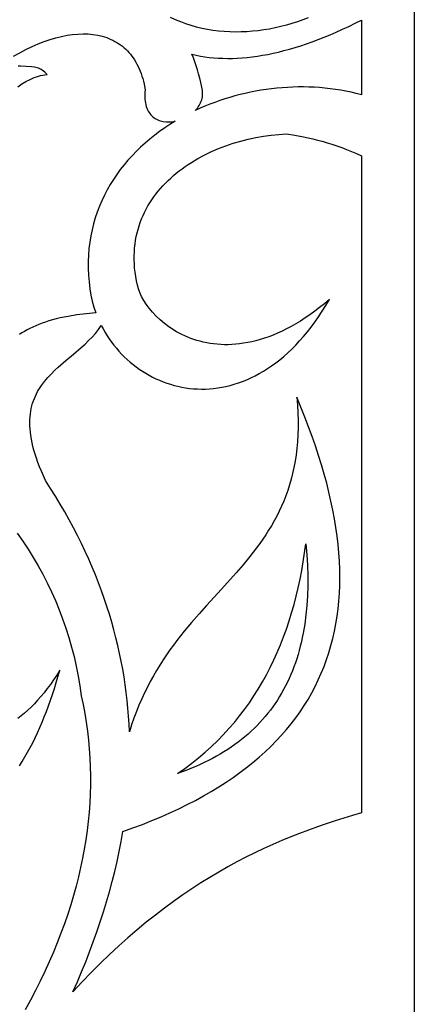
# Model space of a CAD drawing. Extents: x 0 to 187, y 0 to 280.
# Drawn here: x 51 to 85, y 48 to 133 of the extents above; entities that cross this region are included whole.
import ezdxf

# ---------------------------------------------------------------- set-up
doc = ezdxf.new("R2010")
doc.units = 0
doc.layers.add('LAYER_1', color=18, linetype='CONTINUOUS')

msp = doc.modelspace()

# ---------------------------------------------------------------- linework, layer by layer
at = {"layer": 'LAYER_1'}
for points in [[(0, 280.203), (85.148, 280.203), (85.148, 0), (0, 0)], [(0, 280.203), (85.148, 280.203), (85.148, 0), (0, 0)], [(80.587, 133.068), (80.587, 126.639), (80.143, 126.752), (79.697, 126.855), (79.248, 126.946), (78.797, 127.027), (78.343, 127.098), (77.888, 127.158), (77.431, 127.208), (76.972, 127.247), (76.513, 127.276), (76.053, 127.296), (75.592, 127.304), (75.131, 127.303), (74.67, 127.292), (74.209, 127.271), (73.749, 127.24), (73.289, 127.2), (72.831, 127.149), (72.374, 127.089), (71.918, 127.02), (71.464, 126.941), (71.013, 126.853), (70.563, 126.755), (70.117, 126.648), (69.673, 126.531), (69.233, 126.406), (68.796, 126.271), (68.362, 126.128), (67.933, 125.975), (67.508, 125.814), (67.087, 125.644), (66.672, 125.465), (66.261, 125.277), (66.441, 125.485), (66.521, 125.594), (66.595, 125.707), (66.662, 125.824), (66.721, 125.944), (66.772, 126.068), (66.814, 126.194), (66.848, 126.324), (66.873, 126.456), (66.889, 126.591), (66.894, 126.728), (66.889, 126.868), (66.874, 127.01), (66.848, 127.154), (66.81, 127.3), (66.729, 127.689), (66.641, 128.067), (66.546, 128.434), (66.443, 128.791), (66.333, 129.138), (66.216, 129.475), (66.093, 129.802), (65.962, 130.118), (66.33, 130.038), (66.702, 129.967), (67.081, 129.907), (67.464, 129.858), (67.854, 129.819), (68.248, 129.791), (68.649, 129.774), (69.055, 129.768), (69.467, 129.772), (69.884, 129.788), (70.308, 129.815), (70.737, 129.853), (71.172, 129.902), (71.612, 129.962), (72.059, 130.034), (72.512, 130.117), (72.97, 130.212), (73.435, 130.318), (73.905, 130.436), (74.382, 130.566), (74.865, 130.708), (75.353, 130.861), (75.848, 131.027), (76.35, 131.205), (76.857, 131.394), (77.371, 131.596), (77.891, 131.81), (78.417, 132.037), (78.95, 132.276), (79.489, 132.528), (80.035, 132.792)], [(80.587, 133.068), (80.587, 126.639), (80.143, 126.752), (79.697, 126.855), (79.248, 126.946), (78.797, 127.027), (78.343, 127.098), (77.888, 127.158), (77.431, 127.208), (76.972, 127.247), (76.513, 127.276), (76.053, 127.296), (75.592, 127.304), (75.131, 127.303), (74.67, 127.292), (74.209, 127.271), (73.749, 127.24), (73.289, 127.2), (72.831, 127.149), (72.374, 127.089), (71.918, 127.02), (71.464, 126.941), (71.013, 126.853), (70.563, 126.755), (70.117, 126.648), (69.673, 126.531), (69.233, 126.406), (68.796, 126.271), (68.362, 126.128), (67.933, 125.975), (67.508, 125.814), (67.087, 125.644), (66.672, 125.465), (66.261, 125.277), (66.441, 125.485), (66.521, 125.594), (66.595, 125.707), (66.662, 125.824), (66.721, 125.944), (66.772, 126.068), (66.814, 126.194), (66.848, 126.324), (66.873, 126.456), (66.889, 126.591), (66.894, 126.728), (66.889, 126.868), (66.874, 127.01), (66.848, 127.154), (66.81, 127.3), (66.729, 127.689), (66.641, 128.067), (66.546, 128.434), (66.443, 128.791), (66.333, 129.138), (66.216, 129.475), (66.093, 129.802), (65.962, 130.118), (66.33, 130.038), (66.702, 129.967), (67.081, 129.907), (67.464, 129.858), (67.854, 129.819), (68.248, 129.791), (68.649, 129.774), (69.055, 129.768), (69.467, 129.772), (69.884, 129.788), (70.308, 129.815), (70.737, 129.853), (71.172, 129.902), (71.612, 129.962), (72.059, 130.034), (72.512, 130.117), (72.97, 130.212), (73.435, 130.318), (73.905, 130.436), (74.382, 130.566), (74.865, 130.708), (75.353, 130.861), (75.848, 131.027), (76.35, 131.205), (76.857, 131.394), (77.371, 131.596), (77.891, 131.81), (78.417, 132.037), (78.95, 132.276), (79.489, 132.528), (80.035, 132.792)], [(80.587, 121.38), (80.587, 64.74), (79.831, 64.522), (79.073, 64.294), (78.314, 64.056), (77.552, 63.805), (76.79, 63.543), (76.025, 63.268), (75.259, 62.979), (74.491, 62.675), (73.722, 62.357), (72.951, 62.023), (72.179, 61.673), (71.405, 61.306), (70.63, 60.921), (69.854, 60.518), (69.076, 60.095), (68.297, 59.653), (67.518, 59.191), (66.737, 58.707), (65.954, 58.201), (65.171, 57.673), (64.387, 57.122), (63.602, 56.547), (62.816, 55.947), (62.03, 55.322), (61.242, 54.671), (60.454, 53.994), (59.665, 53.289), (58.875, 52.556), (58.085, 51.795), (57.294, 51.004), (56.503, 50.183), (55.711, 49.331), (56.09, 50.193), (56.455, 51.055), (56.806, 51.917), (57.143, 52.779), (57.466, 53.642), (57.775, 54.505), (58.069, 55.368), (58.348, 56.231), (58.612, 57.095), (58.861, 57.958), (59.094, 58.822), (59.311, 59.686), (59.512, 60.55), (59.698, 61.415), (59.866, 62.28), (60.019, 63.145), (60.871, 63.447), (61.703, 63.759), (62.515, 64.081), (63.307, 64.411), (64.078, 64.751), (64.829, 65.1), (65.559, 65.459), (66.27, 65.826), (66.96, 66.203), (67.63, 66.589), (68.28, 66.983), (68.91, 67.388), (69.52, 67.801), (70.11, 68.223), (70.681, 68.654), (71.231, 69.095), (71.761, 69.544), (72.272, 70.003), (72.763, 70.47), (73.234, 70.947), (73.685, 71.432), (74.117, 71.927), (74.529, 72.43), (74.922, 72.942), (75.295, 73.464), (75.648, 73.994), (75.982, 74.533), (76.297, 75.08), (76.592, 75.637), (76.868, 76.203), (77.125, 76.777), (77.362, 77.36), (77.58, 77.952), (77.779, 78.553), (77.959, 79.162), (78.119, 79.78), (78.261, 80.407), (78.383, 81.043), (78.487, 81.687), (78.571, 82.34), (78.637, 83.001), (78.684, 83.671), (78.712, 84.35), (78.721, 85.037), (78.711, 85.733), (78.683, 86.438), (78.635, 87.151), (78.57, 87.872), (78.485, 88.602), (78.382, 89.341), (78.261, 90.088), (78.121, 90.843), (77.962, 91.607), (77.786, 92.38), (77.59, 93.16), (77.377, 93.949), (77.145, 94.747), (76.895, 95.553), (76.626, 96.367), (76.34, 97.19), (76.035, 98.021), (75.712, 98.86), (75.371, 99.707), (75.012, 100.563), (75.067, 99.877), (75.102, 99.211), (75.119, 98.564), (75.118, 97.935), (75.1, 97.325), (75.065, 96.731), (75.013, 96.154), (74.945, 95.593), (74.862, 95.048), (74.763, 94.518), (74.65, 94.002), (74.523, 93.499), (74.383, 93.01), (74.229, 92.533), (74.063, 92.069), (73.884, 91.615), (73.694, 91.173), (73.493, 90.741), (73.281, 90.318), (73.059, 89.904), (72.827, 89.499), (72.586, 89.102), (72.337, 88.712), (72.079, 88.328), (71.813, 87.951), (71.54, 87.579), (70.975, 86.85), (70.386, 86.136), (69.777, 85.432), (68.518, 84.036), (67.228, 82.625), (66.581, 81.903), (65.939, 81.162), (65.304, 80.399), (64.99, 80.008), (64.68, 79.609), (64.374, 79.202), (64.073, 78.787), (63.776, 78.362), (63.485, 77.928), (63.199, 77.484), (62.92, 77.028), (62.647, 76.561), (62.382, 76.082), (62.125, 75.59), (61.876, 75.085), (61.636, 74.566), (61.404, 74.033), (61.183, 73.485), (60.972, 72.921), (60.772, 72.341), (60.582, 71.744), (60.551, 72.418), (60.507, 73.091), (60.452, 73.765), (60.385, 74.439), (60.307, 75.114), (60.216, 75.788), (60.114, 76.463), (59.999, 77.138), (59.872, 77.813), (59.733, 78.488), (59.582, 79.163), (59.418, 79.839), (59.241, 80.515), (59.051, 81.191), (58.849, 81.867), (58.634, 82.543), (58.406, 83.22), (58.164, 83.897), (57.91, 84.574), (57.642, 85.251), (57.36, 85.928), (57.065, 86.606), (56.757, 87.284), (56.434, 87.962), (56.098, 88.64), (55.748, 89.319), (55.384, 89.998), (55.006, 90.677), (54.613, 91.356), (54.206, 92.035), (53.785, 92.715), (53.349, 93.395), (53.162, 93.799), (52.99, 94.192), (52.833, 94.574), (52.69, 94.945), (52.562, 95.306), (52.447, 95.656), (52.346, 95.996), (52.259, 96.326), (52.184, 96.646), (52.122, 96.957), (52.072, 97.259), (52.034, 97.552), (52.007, 97.836), (51.992, 98.112), (51.988, 98.38), (51.994, 98.639), (52.01, 98.892), (52.037, 99.137), (52.073, 99.374), (52.118, 99.605), (52.172, 99.829), (52.234, 100.047), (52.305, 100.259), (52.384, 100.464), (52.47, 100.665), (52.563, 100.859), (52.664, 101.049), (52.77, 101.234), (53.002, 101.59), (53.257, 101.929), (53.53, 102.254), (53.821, 102.566), (54.125, 102.868), (54.441, 103.161), (55.097, 103.731), (55.767, 104.29), (56.429, 104.855), (56.751, 105.145), (57.063, 105.443), (57.362, 105.75), (57.645, 106.069), (57.911, 106.401), (58.156, 106.749), (58.314, 106.449), (58.482, 106.155), (58.659, 105.867), (58.845, 105.586), (59.04, 105.312), (59.243, 105.045), (59.455, 104.785), (59.675, 104.532), (59.902, 104.287), (60.138, 104.05), (60.381, 103.821), (60.631, 103.601), (60.888, 103.389), (61.152, 103.185), (61.422, 102.991), (61.699, 102.806), (61.982, 102.63), (62.27, 102.464), (62.564, 102.308), (62.864, 102.161), (63.168, 102.025), (63.478, 101.9), (63.792, 101.785), (64.111, 101.681), (64.433, 101.589), (64.76, 101.507), (65.091, 101.438), (65.425, 101.38), (65.762, 101.334), (66.102, 101.3), (66.445, 101.279), (66.791, 101.27), (67.139, 101.274), (67.489, 101.292), (67.841, 101.322), (68.195, 101.366), (68.55, 101.424), (68.907, 101.496), (69.264, 101.582), (69.622, 101.683), (69.98, 101.798), (70.339, 101.928), (70.698, 102.073), (71.057, 102.233), (71.415, 102.409), (71.772, 102.6), (72.129, 102.807), (72.484, 103.031), (72.839, 103.271), (73.191, 103.527), (73.542, 103.8), (73.89, 104.09), (74.237, 104.398), (74.581, 104.722), (74.922, 105.065), (75.26, 105.425), (75.595, 105.804), (75.926, 106.2), (76.254, 106.616), (76.578, 107.05), (76.898, 107.502), (77.213, 107.975), (77.524, 108.466), (77.83, 108.977), (77.403, 108.623), (76.98, 108.288), (76.561, 107.972), (76.146, 107.675), (75.734, 107.396), (75.327, 107.135), (74.924, 106.892), (74.524, 106.666), (74.129, 106.457), (73.739, 106.265), (73.352, 106.088), (72.971, 105.928), (72.593, 105.782), (72.221, 105.652), (71.853, 105.537), (71.489, 105.436), (71.131, 105.348), (70.778, 105.275), (70.429, 105.214), (70.086, 105.166), (69.748, 105.131), (69.416, 105.108), (69.088, 105.097), (68.766, 105.097), (68.45, 105.108), (68.139, 105.13), (67.834, 105.162), (67.534, 105.204), (67.241, 105.255), (66.953, 105.316), (66.671, 105.385), (66.396, 105.463), (66.126, 105.549), (65.863, 105.643), (65.606, 105.744), (65.356, 105.852), (65.112, 105.967), (64.874, 106.088), (64.643, 106.215), (64.419, 106.347), (64.202, 106.485), (63.991, 106.627), (63.591, 106.924), (63.22, 107.236), (62.877, 107.56), (62.565, 107.893), (62.283, 108.232), (62.031, 108.574), (61.812, 108.916), (61.625, 109.255), (61.47, 109.588), (61.35, 109.913), (61.264, 110.226), (61.185, 110.603), (61.12, 110.975), (61.068, 111.342), (61.03, 111.704), (61.005, 112.06), (60.992, 112.412), (60.992, 112.758), (61.005, 113.099), (61.029, 113.435), (61.065, 113.765), (61.113, 114.091), (61.172, 114.41), (61.242, 114.725), (61.323, 115.034), (61.415, 115.338), (61.517, 115.637), (61.629, 115.93), (61.752, 116.217), (61.884, 116.5), (62.025, 116.776), (62.176, 117.048), (62.336, 117.314), (62.505, 117.574), (62.682, 117.829), (62.867, 118.078), (63.061, 118.321), (63.262, 118.56), (63.471, 118.792), (63.688, 119.019), (63.912, 119.24), (64.142, 119.456), (64.38, 119.665), (64.623, 119.869), (64.873, 120.068), (65.129, 120.261), (65.391, 120.447), (65.658, 120.629), (65.931, 120.804), (66.491, 121.137), (67.07, 121.447), (67.665, 121.733), (68.275, 121.995), (68.898, 122.234), (69.532, 122.448), (70.174, 122.639), (70.825, 122.805), (71.48, 122.946), (72.139, 123.063), (72.8, 123.155), (73.46, 123.222), (74.119, 123.264), (74.842, 123.154), (75.603, 123.011), (76.394, 122.834), (76.799, 122.732), (77.21, 122.621), (77.625, 122.501), (78.043, 122.371), (78.465, 122.231), (78.888, 122.082), (79.313, 121.922), (79.738, 121.752), (80.163, 121.572)], [(80.587, 121.38), (80.587, 64.74), (79.831, 64.522), (79.073, 64.294), (78.314, 64.056), (77.552, 63.805), (76.79, 63.543), (76.025, 63.268), (75.259, 62.979), (74.491, 62.675), (73.722, 62.357), (72.951, 62.023), (72.179, 61.673), (71.405, 61.306), (70.63, 60.921), (69.854, 60.518), (69.076, 60.095), (68.297, 59.653), (67.518, 59.191), (66.737, 58.707), (65.954, 58.201), (65.171, 57.673), (64.387, 57.122), (63.602, 56.547), (62.816, 55.947), (62.03, 55.322), (61.242, 54.671), (60.454, 53.994), (59.665, 53.289), (58.875, 52.556), (58.085, 51.795), (57.294, 51.004), (56.503, 50.183), (55.711, 49.331), (56.09, 50.193), (56.455, 51.055), (56.806, 51.917), (57.143, 52.779), (57.466, 53.642), (57.775, 54.505), (58.069, 55.368), (58.348, 56.231), (58.612, 57.095), (58.861, 57.958), (59.094, 58.822), (59.311, 59.686), (59.512, 60.55), (59.698, 61.415), (59.866, 62.28), (60.019, 63.145), (60.871, 63.447), (61.703, 63.759), (62.515, 64.081), (63.307, 64.411), (64.078, 64.751), (64.829, 65.1), (65.559, 65.459), (66.27, 65.826), (66.96, 66.203), (67.63, 66.589), (68.28, 66.983), (68.91, 67.388), (69.52, 67.801), (70.11, 68.223), (70.681, 68.654), (71.231, 69.095), (71.761, 69.544), (72.272, 70.003), (72.763, 70.47), (73.234, 70.947), (73.685, 71.432), (74.117, 71.927), (74.529, 72.43), (74.922, 72.942), (75.295, 73.464), (75.648, 73.994), (75.982, 74.533), (76.297, 75.08), (76.592, 75.637), (76.868, 76.203), (77.125, 76.777), (77.362, 77.36), (77.58, 77.952), (77.779, 78.553), (77.959, 79.162), (78.119, 79.78), (78.261, 80.407), (78.383, 81.043), (78.487, 81.687), (78.571, 82.34), (78.637, 83.001), (78.684, 83.671), (78.712, 84.35), (78.721, 85.037), (78.711, 85.733), (78.683, 86.438), (78.635, 87.151), (78.57, 87.872), (78.485, 88.602), (78.382, 89.341), (78.261, 90.088), (78.121, 90.843), (77.962, 91.607), (77.786, 92.38), (77.59, 93.16), (77.377, 93.949), (77.145, 94.747), (76.895, 95.553), (76.626, 96.367), (76.34, 97.19), (76.035, 98.021), (75.712, 98.86), (75.371, 99.707), (75.012, 100.563), (75.067, 99.877), (75.102, 99.211), (75.119, 98.564), (75.118, 97.935), (75.1, 97.325), (75.065, 96.731), (75.013, 96.154), (74.945, 95.593), (74.862, 95.048), (74.763, 94.518), (74.65, 94.002), (74.523, 93.499), (74.383, 93.01), (74.229, 92.533), (74.063, 92.069), (73.884, 91.615), (73.694, 91.173), (73.493, 90.741), (73.281, 90.318), (73.059, 89.904), (72.827, 89.499), (72.586, 89.102), (72.337, 88.712), (72.079, 88.328), (71.813, 87.951), (71.54, 87.579), (70.975, 86.85), (70.386, 86.136), (69.777, 85.432), (68.518, 84.036), (67.228, 82.625), (66.581, 81.903), (65.939, 81.162), (65.304, 80.399), (64.99, 80.008), (64.68, 79.609), (64.374, 79.202), (64.073, 78.787), (63.776, 78.362), (63.485, 77.928), (63.199, 77.484), (62.92, 77.028), (62.647, 76.561), (62.382, 76.082), (62.125, 75.59), (61.876, 75.085), (61.636, 74.566), (61.404, 74.033), (61.183, 73.485), (60.972, 72.921), (60.772, 72.341), (60.582, 71.744), (60.551, 72.418), (60.507, 73.091), (60.452, 73.765), (60.385, 74.439), (60.307, 75.114), (60.216, 75.788), (60.114, 76.463), (59.999, 77.138), (59.872, 77.813), (59.733, 78.488), (59.582, 79.163), (59.418, 79.839), (59.241, 80.515), (59.051, 81.191), (58.849, 81.867), (58.634, 82.543), (58.406, 83.22), (58.164, 83.897), (57.91, 84.574), (57.642, 85.251), (57.36, 85.928), (57.065, 86.606), (56.757, 87.284), (56.434, 87.962), (56.098, 88.64), (55.748, 89.319), (55.384, 89.998), (55.006, 90.677), (54.613, 91.356), (54.206, 92.035), (53.785, 92.715), (53.349, 93.395), (53.162, 93.799), (52.99, 94.192), (52.833, 94.574), (52.69, 94.945), (52.562, 95.306), (52.447, 95.656), (52.346, 95.996), (52.259, 96.326), (52.184, 96.646), (52.122, 96.957), (52.072, 97.259), (52.034, 97.552), (52.007, 97.836), (51.992, 98.112), (51.988, 98.38), (51.994, 98.639), (52.01, 98.892), (52.037, 99.137), (52.073, 99.374), (52.118, 99.605), (52.172, 99.829), (52.234, 100.047), (52.305, 100.259), (52.384, 100.464), (52.47, 100.665), (52.563, 100.859), (52.664, 101.049), (52.77, 101.234), (53.002, 101.59), (53.257, 101.929), (53.53, 102.254), (53.821, 102.566), (54.125, 102.868), (54.441, 103.161), (55.097, 103.731), (55.767, 104.29), (56.429, 104.855), (56.751, 105.145), (57.063, 105.443), (57.362, 105.75), (57.645, 106.069), (57.911, 106.401), (58.156, 106.749), (58.314, 106.449), (58.482, 106.155), (58.659, 105.867), (58.845, 105.586), (59.04, 105.312), (59.243, 105.045), (59.455, 104.785), (59.675, 104.532), (59.902, 104.287), (60.138, 104.05), (60.381, 103.821), (60.631, 103.601), (60.888, 103.389), (61.152, 103.185), (61.422, 102.991), (61.699, 102.806), (61.982, 102.63), (62.27, 102.464), (62.564, 102.308), (62.864, 102.161), (63.168, 102.025), (63.478, 101.9), (63.792, 101.785), (64.111, 101.681), (64.433, 101.589), (64.76, 101.507), (65.091, 101.438), (65.425, 101.38), (65.762, 101.334), (66.102, 101.3), (66.445, 101.279), (66.791, 101.27), (67.139, 101.274), (67.489, 101.292), (67.841, 101.322), (68.195, 101.366), (68.55, 101.424), (68.907, 101.496), (69.264, 101.582), (69.622, 101.683), (69.98, 101.798), (70.339, 101.928), (70.698, 102.073), (71.057, 102.233), (71.415, 102.409), (71.772, 102.6), (72.129, 102.807), (72.484, 103.031), (72.839, 103.271), (73.191, 103.527), (73.542, 103.8), (73.89, 104.09), (74.237, 104.398), (74.581, 104.722), (74.922, 105.065), (75.26, 105.425), (75.595, 105.804), (75.926, 106.2), (76.254, 106.616), (76.578, 107.05), (76.898, 107.502), (77.213, 107.975), (77.524, 108.466), (77.83, 108.977), (77.403, 108.623), (76.98, 108.288), (76.561, 107.972), (76.146, 107.675), (75.734, 107.396), (75.327, 107.135), (74.924, 106.892), (74.524, 106.666), (74.129, 106.457), (73.739, 106.265), (73.352, 106.088), (72.971, 105.928), (72.593, 105.782), (72.221, 105.652), (71.853, 105.537), (71.489, 105.436), (71.131, 105.348), (70.778, 105.275), (70.429, 105.214), (70.086, 105.166), (69.748, 105.131), (69.416, 105.108), (69.088, 105.097), (68.766, 105.097), (68.45, 105.108), (68.139, 105.13), (67.834, 105.162), (67.534, 105.204), (67.241, 105.255), (66.953, 105.316), (66.671, 105.385), (66.396, 105.463), (66.126, 105.549), (65.863, 105.643), (65.606, 105.744), (65.356, 105.852), (65.112, 105.967), (64.874, 106.088), (64.643, 106.215), (64.419, 106.347), (64.202, 106.485), (63.991, 106.627), (63.591, 106.924), (63.22, 107.236), (62.877, 107.56), (62.565, 107.893), (62.283, 108.232), (62.031, 108.574), (61.812, 108.916), (61.625, 109.255), (61.47, 109.588), (61.35, 109.913), (61.264, 110.226), (61.185, 110.603), (61.12, 110.975), (61.068, 111.342), (61.03, 111.704), (61.005, 112.06), (60.992, 112.412), (60.992, 112.758), (61.005, 113.099), (61.029, 113.435), (61.065, 113.765), (61.113, 114.091), (61.172, 114.41), (61.242, 114.725), (61.323, 115.034), (61.415, 115.338), (61.517, 115.637), (61.629, 115.93), (61.752, 116.217), (61.884, 116.5), (62.025, 116.776), (62.176, 117.048), (62.336, 117.314), (62.505, 117.574), (62.682, 117.829), (62.867, 118.078), (63.061, 118.321), (63.262, 118.56), (63.471, 118.792), (63.688, 119.019), (63.912, 119.24), (64.142, 119.456), (64.38, 119.665), (64.623, 119.869), (64.873, 120.068), (65.129, 120.261), (65.391, 120.447), (65.658, 120.629), (65.931, 120.804), (66.491, 121.137), (67.07, 121.447), (67.665, 121.733), (68.275, 121.995), (68.898, 122.234), (69.532, 122.448), (70.174, 122.639), (70.825, 122.805), (71.48, 122.946), (72.139, 123.063), (72.8, 123.155), (73.46, 123.222), (74.119, 123.264), (74.842, 123.154), (75.603, 123.011), (76.394, 122.834), (76.799, 122.732), (77.21, 122.621), (77.625, 122.501), (78.043, 122.371), (78.465, 122.231), (78.888, 122.082), (79.313, 121.922), (79.738, 121.752), (80.163, 121.572)], [(75.797, 87.926), (75.876, 86.994), (75.929, 86.081), (75.956, 85.188), (75.957, 84.314), (75.932, 83.459), (75.88, 82.624), (75.802, 81.809), (75.697, 81.014), (75.566, 80.239), (75.49, 79.859), (75.407, 79.484), (75.317, 79.114), (75.221, 78.749), (75.117, 78.389), (75.007, 78.034), (74.89, 77.684), (74.766, 77.34), (74.635, 77), (74.497, 76.666), (74.353, 76.337), (74.201, 76.013), (74.042, 75.694), (73.876, 75.38), (73.703, 75.071), (73.523, 74.768), (73.336, 74.47), (73.142, 74.177), (72.941, 73.889), (72.732, 73.607), (72.517, 73.33), (72.294, 73.058), (72.064, 72.791), (71.827, 72.53), (71.582, 72.274), (71.331, 72.023), (71.072, 71.778), (70.805, 71.538), (70.532, 71.303), (70.251, 71.074), (69.962, 70.85), (69.666, 70.632), (69.363, 70.419), (69.053, 70.211), (68.735, 70.009), (68.409, 69.813), (68.076, 69.621), (67.736, 69.436), (67.388, 69.255), (67.032, 69.081), (66.669, 68.911), (66.298, 68.748), (65.92, 68.589), (65.534, 68.437), (65.14, 68.29), (64.739, 68.148), (65.361, 68.585), (65.963, 69.035), (66.545, 69.499), (67.107, 69.976), (67.649, 70.465), (68.173, 70.967), (68.677, 71.482), (69.163, 72.009), (69.63, 72.549), (70.078, 73.1), (70.509, 73.664), (70.921, 74.239), (71.317, 74.826), (71.694, 75.423), (72.055, 76.033), (72.399, 76.653), (72.726, 77.284), (73.036, 77.925), (73.331, 78.577), (73.61, 79.239), (73.872, 79.912), (74.12, 80.594), (74.352, 81.286), (74.569, 81.988), (74.772, 82.699), (74.96, 83.42), (75.133, 84.149), (75.293, 84.887), (75.439, 85.634), (75.571, 86.39), (75.691, 87.154)], [(75.797, 87.926), (75.876, 86.994), (75.929, 86.081), (75.956, 85.188), (75.957, 84.314), (75.932, 83.459), (75.88, 82.624), (75.802, 81.809), (75.697, 81.014), (75.566, 80.239), (75.49, 79.859), (75.407, 79.484), (75.317, 79.114), (75.221, 78.749), (75.117, 78.389), (75.007, 78.034), (74.89, 77.684), (74.766, 77.34), (74.635, 77), (74.497, 76.666), (74.353, 76.337), (74.201, 76.013), (74.042, 75.694), (73.876, 75.38), (73.703, 75.071), (73.523, 74.768), (73.336, 74.47), (73.142, 74.177), (72.941, 73.889), (72.732, 73.607), (72.517, 73.33), (72.294, 73.058), (72.064, 72.791), (71.827, 72.53), (71.582, 72.274), (71.331, 72.023), (71.072, 71.778), (70.805, 71.538), (70.532, 71.303), (70.251, 71.074), (69.962, 70.85), (69.666, 70.632), (69.363, 70.419), (69.053, 70.211), (68.735, 70.009), (68.409, 69.813), (68.076, 69.621), (67.736, 69.436), (67.388, 69.255), (67.032, 69.081), (66.669, 68.911), (66.298, 68.748), (65.92, 68.589), (65.534, 68.437), (65.14, 68.29), (64.739, 68.148), (65.361, 68.585), (65.963, 69.035), (66.545, 69.499), (67.107, 69.976), (67.649, 70.465), (68.173, 70.967), (68.677, 71.482), (69.163, 72.009), (69.63, 72.549), (70.078, 73.1), (70.509, 73.664), (70.921, 74.239), (71.317, 74.826), (71.694, 75.423), (72.055, 76.033), (72.399, 76.653), (72.726, 77.284), (73.036, 77.925), (73.331, 78.577), (73.61, 79.239), (73.872, 79.912), (74.12, 80.594), (74.352, 81.286), (74.569, 81.988), (74.772, 82.699), (74.96, 83.42), (75.133, 84.149), (75.293, 84.887), (75.439, 85.634), (75.571, 86.39), (75.691, 87.154)]]:
    msp.add_lwpolyline(points, close=True, dxfattribs=at)
for points in [[(76.003, 133.259), (75.536, 133.081), (75.065, 132.916), (74.59, 132.765), (74.111, 132.627), (73.629, 132.503), (73.144, 132.394), (72.657, 132.299), (72.169, 132.218), (71.679, 132.153), (71.189, 132.102), (70.699, 132.066), (70.209, 132.046), (69.721, 132.042), (69.233, 132.054), (68.748, 132.081), (68.265, 132.125), (67.786, 132.185), (67.309, 132.263), (66.837, 132.357), (66.37, 132.468), (65.907, 132.597), (65.45, 132.743), (65, 132.907), (64.555, 133.089), (64.118, 133.29)], [(76.003, 133.259), (75.536, 133.081), (75.065, 132.916), (74.59, 132.765), (74.111, 132.627), (73.629, 132.503), (73.144, 132.394), (72.657, 132.299), (72.169, 132.218), (71.679, 132.153), (71.189, 132.102), (70.699, 132.066), (70.209, 132.046), (69.721, 132.042), (69.233, 132.054), (68.748, 132.081), (68.265, 132.125), (67.786, 132.185), (67.309, 132.263), (66.837, 132.357), (66.37, 132.468), (65.907, 132.597), (65.45, 132.743), (65, 132.907), (64.555, 133.089), (64.118, 133.29)], [(50.584, 129.946), (51.122, 130.253), (51.656, 130.535), (52.184, 130.79), (52.707, 131.018), (53.222, 131.219), (53.73, 131.394), (54.229, 131.542), (54.72, 131.664), (55.201, 131.759), (55.671, 131.827), (56.131, 131.868), (56.579, 131.883), (57.014, 131.871), (57.437, 131.832), (57.845, 131.766), (58.239, 131.674), (58.431, 131.617), (58.618, 131.554), (58.802, 131.485), (58.981, 131.408), (59.157, 131.325), (59.328, 131.235), (59.494, 131.139), (59.657, 131.035), (59.815, 130.925), (59.968, 130.808), (60.117, 130.685), (60.261, 130.554), (60.4, 130.417), (60.534, 130.274), (60.663, 130.123), (60.787, 129.966), (60.906, 129.802), (61.019, 129.631), (61.127, 129.454), (61.23, 129.27), (61.327, 129.079), (61.419, 128.881), (61.505, 128.677), (61.585, 128.465), (61.659, 128.247), (61.727, 128.023), (61.789, 127.791), (61.845, 127.553), (61.938, 127.056), (61.918, 126.844), (61.908, 126.642), (61.907, 126.449), (61.915, 126.265), (61.932, 126.09), (61.957, 125.925), (61.991, 125.768), (62.032, 125.62), (62.081, 125.48), (62.137, 125.349), (62.2, 125.226), (62.27, 125.112), (62.345, 125.005), (62.427, 124.907), (62.514, 124.816), (62.606, 124.733), (62.703, 124.658), (62.805, 124.59), (62.911, 124.529), (63.021, 124.476), (63.135, 124.429), (63.252, 124.39), (63.494, 124.332), (63.745, 124.299), (64.003, 124.293), (64.265, 124.31), (64.528, 124.351), (64.07, 124.068), (63.622, 123.772), (63.184, 123.465), (62.757, 123.145), (62.341, 122.814), (61.938, 122.472), (61.546, 122.118), (61.168, 121.753), (60.803, 121.376), (60.451, 120.989), (60.114, 120.59), (59.792, 120.181), (59.484, 119.761), (59.193, 119.33), (58.917, 118.889), (58.659, 118.437), (58.417, 117.975), (58.193, 117.504), (57.987, 117.022), (57.8, 116.53), (57.631, 116.028), (57.482, 115.517), (57.353, 114.997), (57.244, 114.467), (57.157, 113.927), (57.09, 113.379), (57.046, 112.821), (57.024, 112.255), (57.025, 111.68), (57.048, 111.096), (57.096, 110.503), (57.168, 109.902), (57.257, 109.368), (57.374, 108.844), (57.518, 108.33), (57.688, 107.828), (56.846, 107.755), (56.052, 107.658), (55.305, 107.538), (54.949, 107.47), (54.604, 107.396), (54.27, 107.316), (53.948, 107.232), (53.636, 107.142), (53.335, 107.046), (53.045, 106.946), (52.765, 106.841), (52.495, 106.73), (52.236, 106.615), (51.986, 106.494), (51.747, 106.369), (51.517, 106.239), (51.297, 106.105), (51.086, 105.965)], [(50.584, 129.946), (51.122, 130.253), (51.656, 130.535), (52.184, 130.79), (52.707, 131.018), (53.222, 131.219), (53.73, 131.394), (54.229, 131.542), (54.72, 131.664), (55.201, 131.759), (55.671, 131.827), (56.131, 131.868), (56.579, 131.883), (57.014, 131.871), (57.437, 131.832), (57.845, 131.766), (58.239, 131.674), (58.431, 131.617), (58.618, 131.554), (58.802, 131.485), (58.981, 131.408), (59.157, 131.325), (59.328, 131.235), (59.494, 131.139), (59.657, 131.035), (59.815, 130.925), (59.968, 130.808), (60.117, 130.685), (60.261, 130.554), (60.4, 130.417), (60.534, 130.274), (60.663, 130.123), (60.787, 129.966), (60.906, 129.802), (61.019, 129.631), (61.127, 129.454), (61.23, 129.27), (61.327, 129.079), (61.419, 128.881), (61.505, 128.677), (61.585, 128.465), (61.659, 128.247), (61.727, 128.023), (61.789, 127.791), (61.845, 127.553), (61.938, 127.056), (61.918, 126.844), (61.908, 126.642), (61.907, 126.449), (61.915, 126.265), (61.932, 126.09), (61.957, 125.925), (61.991, 125.768), (62.032, 125.62), (62.081, 125.48), (62.137, 125.349), (62.2, 125.226), (62.27, 125.112), (62.345, 125.005), (62.427, 124.907), (62.514, 124.816), (62.606, 124.733), (62.703, 124.658), (62.805, 124.59), (62.911, 124.529), (63.021, 124.476), (63.135, 124.429), (63.252, 124.39), (63.494, 124.332), (63.745, 124.299), (64.003, 124.293), (64.265, 124.31), (64.528, 124.351), (64.07, 124.068), (63.622, 123.772), (63.184, 123.465), (62.757, 123.145), (62.341, 122.814), (61.938, 122.472), (61.546, 122.118), (61.168, 121.753), (60.803, 121.376), (60.451, 120.989), (60.114, 120.59), (59.792, 120.181), (59.484, 119.761), (59.193, 119.33), (58.917, 118.889), (58.659, 118.437), (58.417, 117.975), (58.193, 117.504), (57.987, 117.022), (57.8, 116.53), (57.631, 116.028), (57.482, 115.517), (57.353, 114.997), (57.244, 114.467), (57.157, 113.927), (57.09, 113.379), (57.046, 112.821), (57.024, 112.255), (57.025, 111.68), (57.048, 111.096), (57.096, 110.503), (57.168, 109.902), (57.257, 109.368), (57.374, 108.844), (57.518, 108.33), (57.688, 107.828), (56.846, 107.755), (56.052, 107.658), (55.305, 107.538), (54.949, 107.47), (54.604, 107.396), (54.27, 107.316), (53.948, 107.232), (53.636, 107.142), (53.335, 107.046), (53.045, 106.946), (52.765, 106.841), (52.495, 106.73), (52.236, 106.615), (51.986, 106.494), (51.747, 106.369), (51.517, 106.239), (51.297, 106.105), (51.086, 105.965)], [(50.948, 127.322), (51.297, 127.564), (51.65, 127.778), (52.008, 127.962), (52.189, 128.043), (52.37, 128.116), (52.552, 128.181), (52.736, 128.238), (52.92, 128.287), (53.104, 128.328), (53.29, 128.361), (53.476, 128.385), (53.379, 128.495), (53.279, 128.592), (53.175, 128.677), (53.068, 128.751), (52.959, 128.815), (52.847, 128.869), (52.733, 128.915), (52.618, 128.952), (52.382, 129.007), (52.143, 129.04), (51.663, 129.067), (51.195, 129.085), (50.971, 129.108)], [(50.948, 127.322), (51.297, 127.564), (51.65, 127.778), (52.008, 127.962), (52.189, 128.043), (52.37, 128.116), (52.552, 128.181), (52.736, 128.238), (52.92, 128.287), (53.104, 128.328), (53.29, 128.361), (53.476, 128.385), (53.379, 128.495), (53.279, 128.592), (53.175, 128.677), (53.068, 128.751), (52.959, 128.815), (52.847, 128.869), (52.733, 128.915), (52.618, 128.952), (52.382, 129.007), (52.143, 129.04), (51.663, 129.067), (51.195, 129.085), (50.971, 129.108)], [(50.903, 88.848), (51.384, 88.169), (51.846, 87.476), (52.289, 86.768), (52.712, 86.047), (53.115, 85.313), (53.497, 84.567), (53.86, 83.809), (54.202, 83.04), (54.522, 82.259), (54.822, 81.469), (55.101, 80.669), (55.357, 79.859), (55.592, 79.041), (55.805, 78.215), (55.996, 77.38), (56.163, 76.539), (56.309, 75.691), (56.431, 74.837), (56.589, 74.078), (56.73, 73.318), (56.853, 72.555), (56.959, 71.79), (57.047, 71.022), (57.116, 70.253), (57.168, 69.481), (57.202, 68.706), (57.218, 67.93), (57.216, 67.151), (57.195, 66.37), (57.157, 65.587), (57.1, 64.801), (57.025, 64.013), (56.931, 63.223), (56.82, 62.43), (56.689, 61.635), (56.54, 60.838), (56.373, 60.038), (56.187, 59.237), (55.982, 58.432), (55.758, 57.626), (55.516, 56.817), (55.255, 56.005), (54.975, 55.192), (54.675, 54.376), (54.357, 53.557), (54.02, 52.736), (53.664, 51.913), (53.288, 51.087), (52.893, 50.259), (52.479, 49.429), (52.046, 48.596), (51.593, 47.761)], [(50.903, 88.848), (51.384, 88.169), (51.846, 87.476), (52.289, 86.768), (52.712, 86.047), (53.115, 85.313), (53.497, 84.567), (53.86, 83.809), (54.202, 83.04), (54.522, 82.259), (54.822, 81.469), (55.101, 80.669), (55.357, 79.859), (55.592, 79.041), (55.805, 78.215), (55.996, 77.38), (56.163, 76.539), (56.309, 75.691), (56.431, 74.837), (56.589, 74.078), (56.73, 73.318), (56.853, 72.555), (56.959, 71.79), (57.047, 71.022), (57.116, 70.253), (57.168, 69.481), (57.202, 68.706), (57.218, 67.93), (57.216, 67.151), (57.195, 66.37), (57.157, 65.587), (57.1, 64.801), (57.025, 64.013), (56.931, 63.223), (56.82, 62.43), (56.689, 61.635), (56.54, 60.838), (56.373, 60.038), (56.187, 59.237), (55.982, 58.432), (55.758, 57.626), (55.516, 56.817), (55.255, 56.005), (54.975, 55.192), (54.675, 54.376), (54.357, 53.557), (54.02, 52.736), (53.664, 51.913), (53.288, 51.087), (52.893, 50.259), (52.479, 49.429), (52.046, 48.596), (51.593, 47.761)], [(51.1, 68.8), (51.338, 69.18), (51.57, 69.568), (51.798, 69.967), (52.02, 70.374), (52.236, 70.791), (52.448, 71.217), (52.654, 71.653), (52.854, 72.098), (53.05, 72.552), (53.24, 73.015), (53.425, 73.488), (53.605, 73.969), (53.779, 74.46), (53.948, 74.96), (54.112, 75.469), (54.271, 75.988), (54.573, 77.051), (54.307, 76.622), (54.038, 76.213), (53.768, 75.824), (53.495, 75.454), (53.22, 75.103), (52.943, 74.77), (52.664, 74.454), (52.382, 74.154), (52.099, 73.871), (51.814, 73.602), (51.527, 73.348), (51.237, 73.108), (50.946, 72.882)], [(51.1, 68.8), (51.338, 69.18), (51.57, 69.568), (51.798, 69.967), (52.02, 70.374), (52.236, 70.791), (52.448, 71.217), (52.654, 71.653), (52.854, 72.098), (53.05, 72.552), (53.24, 73.015), (53.425, 73.488), (53.605, 73.969), (53.779, 74.46), (53.948, 74.96), (54.112, 75.469), (54.271, 75.988), (54.573, 77.051), (54.307, 76.622), (54.038, 76.213), (53.768, 75.824), (53.495, 75.454), (53.22, 75.103), (52.943, 74.77), (52.664, 74.454), (52.382, 74.154), (52.099, 73.871), (51.814, 73.602), (51.527, 73.348), (51.237, 73.108), (50.946, 72.882)]]:
    msp.add_lwpolyline(points, dxfattribs=at)

doc.saveas('drawing.dxf')
